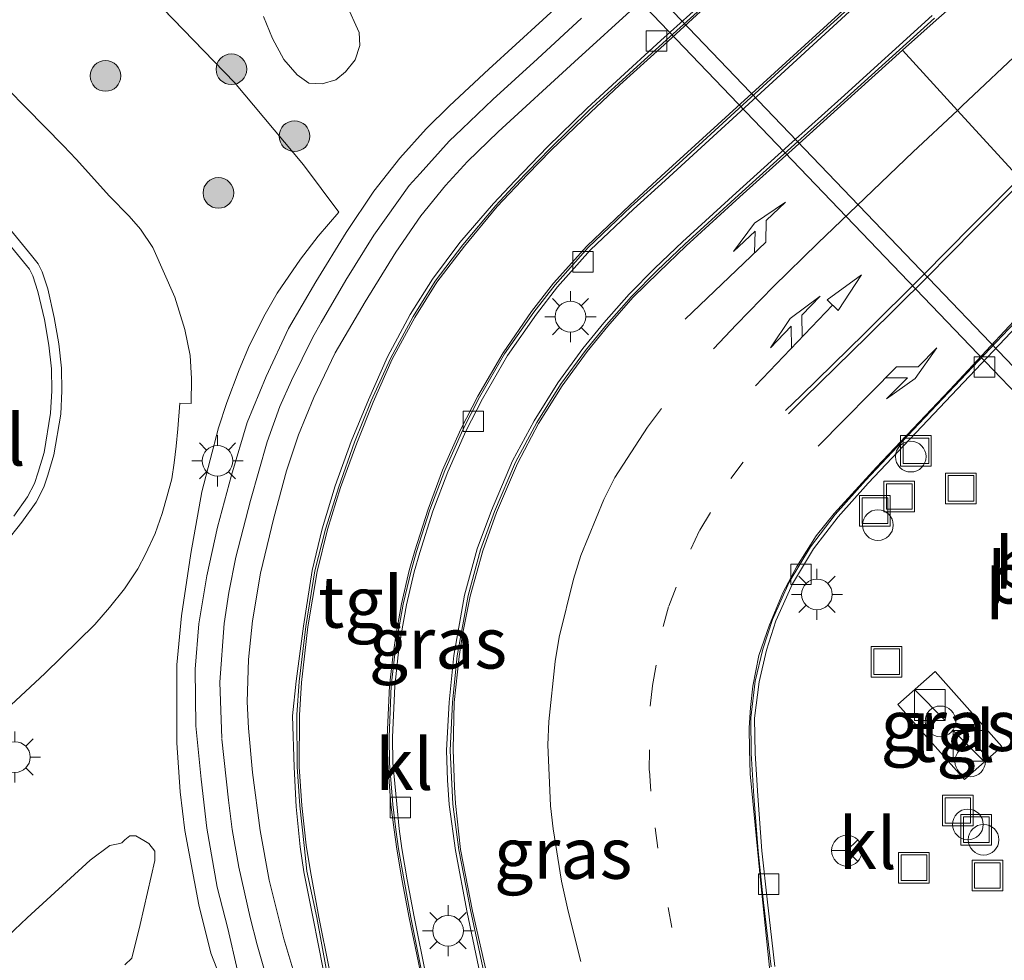
# Model space of a CAD drawing. Units: metres. Extents: x 159991 to 163928, y 496544 to 500001.
# Drawn here: x 162941 to 162989, y 498983 to 499029 of the extents above; entities that cross this region are included whole.
import ezdxf
from ezdxf.enums import TextEntityAlignment as Align

# ---------------------------------------------------------------- set-up
doc = ezdxf.new("R2010")
doc.units = ezdxf.units.M
for name, pattern in [('IE-TERREINAFSCHEIDING', [10, 8, -2]), ('VW-1-3_STREEP', [4, 1, -3]), ('VW-3-9_STREEP', [12, 3, -9])]:
    doc.linetypes.add(name, pattern=pattern)
doc.layers.get('0').update_dxf_attribs({"lineweight": 25})
for name, color, linetype, lineweight in [('B-ME-AL-OVERIG-S-B1', 7, 'Continuous', 18), ('B-ME-GR-BOOM-S-B1', 93, 'Continuous', 18), ('B-ME-GR-STRUIKEN-GV-B6', 93, 'Continuous', 18), ('B-ME-IE-GRASLAND-GV-B6', 93, 'Continuous', 18), ('B-ME-IE-INRICHTINGSELEMENT-GV-B6', 253, 'Continuous', 18), ('B-ME-IE-INRICHTINGSELEMENT-S-B1', 253, 'Continuous', 18), ('B-ME-IE-MEUBILAIR_WEGMEUBILAIR-LICHTMAST-S-B1', 8, 'Continuous', 18), ('B-ME-IE-TERREINAFSCHEIDING-RASTERHEKWERK-L-B1', 8, 'IE-TERREINAFSCHEIDING', 18), ('B-ME-VH-VERH_SOORT-BETON-OVERIG-GV-B6', 8, 'IE-TERREINAFSCHEIDING-NATUURLIJK-HOUTWAL', 18), ('B-ME-VH-VERH_SOORT-BITUMEN-GV-B6', 8, 'IE-TERREINAFSCHEIDING-NATUURLIJK-HOUTWAL', 18), ('B-ME-VH-VERH_SOORT-KLINKERS-GV-B6', 8, 'IE-TERREINAFSCHEIDING-NATUURLIJK-HOUTWAL', 18), ('B-ME-VH-VERH_SOORT-TEGELS-GV-B6', 8, 'Continuous', 18), ('B-ME-VV-KOLK-S-B1', 8, 'Continuous', 18), ('B-ME-VW-MARKERING-13STREEP-045-L-B1', 255, 'VW-1-3_STREEP', 18), ('B-ME-VW-MARKERING-39STREEP-015-L-B1', 255, 'VW-3-9_STREEP', 18), ('B-ME-VW-MARKERING-COMBILI750-S-B1', 255, 'Continuous', 18), ('B-ME-VW-MARKERING-PIJLLI750-S-B1', 7, 'Continuous', 18), ('B-ME-VW-MARKERING-PIJLRE750-S-B1', 7, 'Continuous', 18), ('B-ME-VW-MARKERING-STREEP-015-L-B1', 7, 'Continuous', 18), ('B-ME-VW-MEUBILAIR_WEGMEUBILAIR-RONA-S-B1', 8, 'Continuous', 18)]:
    doc.layers.add(name, color=color, linetype=linetype, lineweight=lineweight)
doc.layers.add('B-ME-KW-DUIKER-GV-B6', color=10, linetype='Continuous')
doc.styles.add('NLCS-ISO', font='NLCS-ISO.TTF')
doc.linetypes.add('IE-TERREINAFSCHEIDING-NATUURLIJK-HOUTWAL', pattern='A,7,-1.5,[67,NLCS.SHX,S=0.75,R=45,X=0,Y=0],-1.5,7,-1.5,[70,NLCS.SHX,S=0.75,R=0,X=0,Y=0],-1.5', length=20)

# ---------------------------------------------------------------- blocks, each defined once
blk = doc.blocks.new('pijll')
for p, q in [((5.7, 1.05, 0.1), (4, 0.75, 0.1)), ((7.5, 0.75, 0.1), (5.7, 1.05, 0.1)), ((4, 0.75, 0.1), (5.45, 0.75, 0.1)), ((5.45, 0.75, 0.1), (4.7, 0, 0.1)), ((6.2, 0.75, 0.1), (5.45, 0, 0.1)), ((7.5, 0.75, 0.1), (6.2, 0.75, 0.1)), ((0, 0, 0.1), (5.45, 0, 0.1))]:
    blk.add_line(p, q)
blk = doc.blocks.new('pijlcl')
for p, q in [((3.553, 1.05, 0.1), (1.853, 0.75, 0.1)), ((5.353, 0.75, 0.1), (3.553, 1.05, 0.1)), ((1.853, 0.75, 0.1), (3.303, 0.75, 0.1)), ((3.303, 0.75, 0.1), (2.553, 0, 0.1)), ((4.053, 0.75, 0.1), (3.303, 0, 0.1)), ((5.353, 0.75, 0.1), (4.053, 0.75, 0.1)), ((0, 0, 0.1), (5.45, 0, 0.1)), ((5.45, 0.375, 0.1), (5.45, -0.375, 0.1)), ((7.5, 0, 0.1), (5.45, 0.375, 0.1)), ((5.45, -0.375, 0.1), (7.5, 0, 0.1))]:
    blk.add_line(p, q)
blk = doc.blocks.new('pijlr')
for p, q in [((0, 0, 0.1), (5.45, 0, 0.1)), ((5.45, -0.75, 0.1), (4.7, 0, 0.1)), ((6.2, -0.75, 0.1), (5.45, 0, 0.1)), ((4, -0.75, 0.1), (5.45, -0.75, 0.1)), ((5.7, -1.05, 0.1), (4, -0.75, 0.1)), ((7.5, -0.75, 0.1), (5.7, -1.05, 0.1)), ((7.5, -0.75, 0.1), (6.2, -0.75, 0.1))]:
    blk.add_line(p, q)
blk = doc.blocks.new('boom')
h = blk.add_hatch(color=256)
edge = h.paths.add_edge_path()
edge.add_arc((0, 0), 0.75, 0, 360)
blk.add_circle((0, 0), 0.75)
blk = doc.blocks.new('kast')
blk.add_line((-0.75, -0.75), (0.75, 0.75))
blk.add_lwpolyline([(-0.75, 0.75), (0.75, 0.75), (0.75, -0.75), (-0.75, -0.75)], close=True)
blk = doc.blocks.new('dtb')
blk.add_circle((0, 0), 0.75)
blk = doc.blocks.new('lantaarnpaal')
for p, q in [((0, 0.75), (0, 1.25)), ((-0.884, 0.884), (-0.53, 0.53)), ((0.53, 0.53), (0.884, 0.884)), ((-0.75, 0), (-1.25, 0)), ((0.75, 0), (1.25, 0)), ((-0.53, -0.53), (-0.884, -0.884)), ((0, -0.75), (0, -1.25)), ((0.53, -0.53), (0.884, -0.884))]:
    blk.add_line(p, q)
blk.add_circle((0, 0), 0.75)
blk = doc.blocks.new('kolk')
blk.add_lwpolyline([(-0.5, -0.5), (0.5, -0.5), (0.5, 0.5), (-0.5, 0.5)], close=True)
blk = doc.blocks.new('put')
for p, q in [((0.75, 0.75), (-0.75, 0.75)), ((-0.75, 0.75), (-0.75, -0.75)), ((0.75, -0.75), (0.75, 0.75)), ((-0.75, -0.75), (0.75, -0.75))]:
    blk.add_line(p, q)
blk.add_lwpolyline([(-0.625, 0.625), (0.625, 0.625), (0.625, -0.625), (-0.625, -0.625)], close=True)
blk = doc.blocks.new('wegwijzer')
for q in [(0, 0.75), (-0.53, -0.53), (0.53, -0.53)]:
    blk.add_line((0, 0), q)
blk.add_circle((0, 0), 0.75)

msp = doc.modelspace()

# ---------------------------------------------------------------- linework, layer by layer
at = {"layer": 'B-ME-GR-STRUIKEN-GV-B6'}
msp.add_polyline3d([(162934.9402, 498979.6624, -4.3389), (162941.1517, 498985.5269, -4.3533), (162944.2281, 498988.3549, -4.3677), (162945.1913, 498989.0627, -4.3677), (162945.6915, 498989.1563, -4.3677), (162945.7835, 498989.1999, -4.3749), (162945.9265, 498989.3465, -4.3821), (162946.1674, 498989.5368, -4.4181), (162946.463, 498989.5404, -4.4181), (162946.8631, 498989.3067, -4.4109), (162947.0954, 498989.1601, -4.4109), (162947.394, 498988.7971, -4.4469), (162947.3904, 498988.3361, -4.4469), (162946.6743, 498985.2029, -4.4181), (162946.2683, 498983.5539, -4.4613), (162945.9229, 498983.2315, -4.4901)], dxfattribs=at)
at = {"layer": 'B-ME-IE-GRASLAND-GV-B6'}
for points in [[(162960.6781, 498982.575, -4.0328), (162960.0745, 498985.5744, -4.0292), (162959.7362, 498987.3896, -4.0238), (162959.472, 498988.9258, -4.0112), (162959.3435, 498989.8735, -4.0094), (162959.2171, 498991.0839, -4.0076), (162959.0306, 498993.1027, -3.9986), (162959.0087, 498994.3687, -4.004), (162959.1313, 498996.8526, -3.9914), (162959.2929, 498998.3887, -3.9806), (162959.4419, 498999.3735, -3.9608), (162959.7024, 499000.8308, -3.9536), (162960.0759, 499002.4484, -3.9518), (162960.3455, 499003.3901, -3.9338), (162960.989, 499005.4138, -3.9266), (162961.7176, 499007.3264, -3.8942), (162962.593, 499009.3165, -3.878), (162963.4066, 499010.9007, -3.8402), (162964.6289, 499013.0066, -3.824), (162966.0557, 499015.0399, -3.7668), (162967.0829, 499016.3701, -3.7162), (162968.6975, 499018.1827, -3.6788), (162970.7896, 499020.1742, -3.6392), (162972.3369, 499021.5602, -3.6106), (162978.3917, 499027.1091, -3.4522), (162985.2973, 499033.4638, -3.3356)], [(162969.2982, 499032.1219, -3.4928), (162966.3529, 499029.4234, -3.5568), (162963.7197, 499027.0043, -3.6368), (162961.7918, 499025.2104, -3.6848), (162960.6494, 499024.0867, -3.6948), (162959.3702, 499022.6597, -3.7308), (162958.0914, 499021.0455, -3.7608), (162956.7408, 499019.0256, -3.8008), (162955.2666, 499016.6205, -3.8308), (162953.9365, 499014.3311, -3.8528), (162952.8294, 499011.9871, -3.8388), (162951.9113, 499009.7386, -3.8728), (162951.1409, 499007.1606, -3.9008), (162950.4611, 499004.6236, -3.9428), (162949.9381, 499002.2404, -3.9728), (162949.5412, 498999.9032, -3.9688), (162949.3667, 498997.6915, -3.9988), (162949.3976, 498994.9141, -4.0148), (162949.6635, 498992.3004, -4.0188), (162949.9381, 498989.9086, -4.0388), (162950.4436, 498987.0274, -4.0688), (162950.9578, 498985.011, -4.0688), (162951.4419, 498982.9609, -4.0728)], [(162952.7042, 499029.5833, -4.1956), (162953.1459, 499028.5155, -4.1569), (162953.6991, 499027.4732, -4.1053), (162954.3498, 499026.7268, -4.0795), (162954.9186, 499026.3199, -4.0537), (162955.5696, 499026.2883, -4.0408), (162956.2385, 499026.4949, -4.0537), (162956.7128, 499026.8777, -4.0924), (162957.1886, 499027.4618, -4.0537), (162957.4112, 499028.1643, -4.0537), (162957.3791, 499028.7947, -4.0666), (162956.1144, 499031.6165, -4.1698)], [(162956.1144, 499031.6165, -4.1698), (162957.3791, 499028.7947, -4.0666), (162957.4112, 499028.1643, -4.0537), (162957.1886, 499027.4618, -4.0537), (162956.7128, 499026.8777, -4.0924), (162956.2385, 499026.4949, -4.0537), (162955.5696, 499026.2883, -4.0408), (162954.9186, 499026.3199, -4.0537), (162954.3498, 499026.7268, -4.0795), (162953.6991, 499027.4732, -4.1053), (162953.1459, 499028.5155, -4.1569), (162952.7042, 499029.5833, -4.1956)], [(162951.2682, 498980.8962, -4.4034), (162950.1368, 498983.8039, -4.5282), (162949.5403, 498986.1684, -4.4997), (162948.8563, 498989.8069, -4.4883), (162948.6354, 498991.6969, -4.494), (162948.4672, 498994.0905, -4.4676), (162948.478, 498997.9024, -4.3593), (162948.6942, 499000.2912, -4.3131), (162949.1493, 499003.34, -4.257), (162949.692, 499006.3504, -4.2294), (162950.5078, 499009.4717, -4.2579), (162950.9112, 499010.7163, -4.1781), (162951.5099, 499012.3195, -4.2066), (162952.0238, 499013.515, -4.1553), (162952.781, 499015.0374, -4.1781), (162953.369, 499016.0649, -4.1838), (162954.5082, 499017.7182, -4.2198), (162955.3774, 499018.8398, -4.2402), (162956.3845, 499020.014, -4.2511), (162954.6548, 499022.3277, -4.2906), (162951.2873, 499026.3555, -4.3383), (162946.7712, 499031.0332, -4.5048)], [(162946.7712, 499031.0332, -4.5048), (162951.2873, 499026.3555, -4.3383), (162954.6548, 499022.3277, -4.2906), (162956.3845, 499020.014, -4.2511), (162955.3774, 499018.8398, -4.2402), (162954.5082, 499017.7182, -4.2198), (162953.369, 499016.0649, -4.1838), (162952.781, 499015.0374, -4.1781), (162952.0238, 499013.515, -4.1553), (162951.5099, 499012.3195, -4.2066), (162950.9112, 499010.7163, -4.1781), (162950.5078, 499009.4717, -4.2579), (162949.692, 499006.3504, -4.2294), (162949.1493, 499003.34, -4.257), (162948.6942, 499000.2912, -4.3131), (162948.478, 498997.9024, -4.3593), (162948.4672, 498994.0905, -4.4676), (162948.6354, 498991.6969, -4.494), (162948.8563, 498989.8069, -4.4883), (162949.5403, 498986.1684, -4.4997), (162950.1368, 498983.8039, -4.5282), (162951.2682, 498980.8962, -4.4034)], [(162974.4944, 499030.5437, -3.5492), (162972.1285, 499028.4137, -3.5956), (162969.9595, 499026.4225, -3.61), (162968.531, 499025.1054, -3.6212), (162966.5935, 499023.2146, -3.6468), (162964.9875, 499021.5457, -3.658), (162963.9498, 499020.45, -3.6692), (162962.3052, 499018.5431, -3.6868), (162960.9693, 499016.7519, -3.7268), (162959.8824, 499015.0177, -3.7572), (162958.7712, 499012.9458, -3.7684), (162957.8396, 499010.8528, -3.7988), (162956.9957, 499008.8114, -3.8308), (162956.2095, 499006.6397, -3.8532), (162955.5775, 499004.5471, -3.8772), (162955.0811, 499002.5064, -3.8852), (162954.6575, 498999.7865, -3.89), (162954.3034, 498997.0966, -3.9268), (162954.1316, 498995.411, -3.9396), (162954.2055, 498992.901, -3.9508), (162954.3024, 498990.9633, -3.9668), (162954.5, 498989.0087, -3.9732), (162954.6783, 498987.7813, -3.986), (162955.1317, 498985.4934, -4.0084), (162955.6229, 498983.0199, -4.034)], [(162954.6768, 498981.2433, -4.0616), (162953.7061, 498984.5025, -4.0676), (162952.9854, 498987.3679, -4.064), (162952.5494, 498989.8014, -4.0532), (162952.1741, 498992.6375, -4.0226), (162951.9717, 498994.8031, -3.9992), (162951.9115, 498996.0848, -3.9848), (162951.9715, 498998.1617, -3.9668), (162952.1615, 499000.0532, -3.9542), (162952.5597, 499002.3716, -3.9416), (162953.2052, 499005.0853, -3.9092), (162953.8371, 499007.3766, -3.8858), (162954.4216, 499009.144, -3.8678), (162955.1713, 499010.9627, -3.83), (162956.2118, 499013.1524, -3.8246), (162957.6819, 499015.6396, -3.8174), (162959.1765, 499018.0638, -3.7904), (162960.3949, 499019.8435, -3.7346), (162961.6022, 499021.3276, -3.7006), (162962.6717, 499022.4937, -3.6686), (162964.1801, 499023.9454, -3.6146), (162967.9039, 499027.3681, -3.5386), (162970.987, 499030.1633, -3.4646)], [(162985.393, 499029.63, -3.3472), (162980.9408, 499025.5937, -3.439), (162978.5503, 499023.4463, -3.493), (162975.8136, 499020.9647, -3.5596), (162973.1822, 499018.5714, -3.5758), (162971.8403, 499017.2788, -3.6082), (162970.5777, 499016.0148, -3.6334), (162969.3419, 499014.6172, -3.6568), (162968.3211, 499013.3577, -3.6802), (162967.0919, 499011.6815, -3.7288), (162965.9286, 499009.8156, -3.7612), (162964.8816, 499007.8657, -3.7774), (162963.8483, 499005.4453, -3.8116), (162963.1568, 499003.5656, -3.844), (162962.5257, 499001.3093, -3.8656), (162962.017, 498998.3536, -3.8944), (162961.7737, 498996.0776, -3.9142), (162961.6487, 498993.7057, -3.9556), (162961.7045, 498992.2635, -3.9673), (162961.7848, 498991.0715, -3.9772), (162962.0907, 498988.8256, -4.0114), (162962.6537, 498985.7972, -4.0312), (162963.3665, 498982.4505, -4.0402)], [(162934.9105, 498990.8775, -4.366), (162942.0206, 498997.4664, -4.3228), (162944.4705, 498999.8686, -4.318), (162945.1758, 499000.6918, -4.294), (162945.9068, 499001.6047, -4.2844), (162946.572, 499002.5887, -4.2748), (162946.9325, 499003.3063, -4.2748), (162947.4193, 499004.3154, -4.2556), (162947.7538, 499005.2962, -4.2556), (162947.991, 499006.1598, -4.2316), (162948.2209, 499006.9894, -4.2316), (162948.3477, 499007.7625, -4.2316), (162948.4441, 499008.5812, -4.222), (162948.5193, 499009.4269, -4.2508), (162948.6237, 499010.6905, -4.2748), (162949.1713, 499010.6764, -4.2577), (162949.1912, 499011.885, -4.246), (162949.1301, 499013.022, -4.2517), (162948.8655, 499014.2794, -4.2631), (162948.3741, 499015.8617, -4.2859), (162947.2934, 499018.2903, -4.3258), (162946.6938, 499019.1825, -4.3372), (162946.1417, 499019.8192, -4.3429), (162945.1819, 499020.8069, -4.3201), (162943.5431, 499022.6133, -4.3543), (162942.9262, 499023.2584, -4.3543), (162938.3699, 499027.8918, -4.3258)], [(162939.9555, 499018.8405, -4.3391), (162940.9842, 499017.5994, -4.3391), (162941.2721, 499017.2333, -4.3547), (162941.4377, 499016.9087, -4.3352), (162941.6835, 499016.1457, -4.3547), (162941.9951, 499014.7802, -4.3703), (162942.22, 499013.5198, -4.3625), (162942.3474, 499012.3656, -4.3547), (162942.3547, 499011.295, -4.343), (162942.304, 499010.195, -4.343), (162941.9797, 499008.2708, -4.3586), (162941.6953, 499007.3166, -4.3391), (162941.5076, 499006.7669, -4.3391), (162941.1755, 499006.1004, -4.3469), (162940.5038, 499005.1619, -4.3235)], [(162977.6974, 498983.1565, -4.2172), (162977.3365, 498986.3037, -4.2204), (162977.0668, 498988.799, -4.1996), (162976.8647, 498991.494, -4.1932), (162976.7355, 498993.5635, -4.1852), (162976.7117, 498995.2881, -4.1756), (162976.9255, 498997.0703, -4.1532), (162977.2959, 498998.6179, -4.1388), (162977.7529, 499000.0449, -4.126), (162978.564, 499001.848, -4.0764), (162979.5904, 499003.5601, -4.022), (162980.7927, 499005.1298, -3.9932), (162982.2646, 499006.775, -3.9532), (162984.8805, 499009.5467, -3.8908), (162988.6599, 499013.5427, -3.7868), (162992.0606, 499017.1245, -3.6924)], [(162986.9661, 498992.2919, -4.1257), (162988.7878, 498993.9114, -4.1257), (162985.5287, 498997.5773, -4.1691), (162983.707, 498995.9577, -4.1691), (162986.9661, 498992.2919, -4.1257)], [(162945.9229, 498983.2315, -4.4901), (162946.2683, 498983.5539, -4.4613), (162946.6743, 498985.2029, -4.4181), (162947.3904, 498988.3361, -4.4469), (162947.394, 498988.7971, -4.4469), (162947.0954, 498989.1601, -4.4109), (162946.8631, 498989.3067, -4.4109), (162946.463, 498989.5404, -4.4181), (162946.1674, 498989.5368, -4.4181), (162945.9265, 498989.3465, -4.3821), (162945.7835, 498989.1999, -4.3749), (162945.6915, 498989.1563, -4.3677), (162945.1913, 498989.0627, -4.3677), (162944.2281, 498988.3549, -4.3677), (162941.1517, 498985.5269, -4.3533), (162934.9402, 498979.6624, -4.3389)]]:
    msp.add_polyline3d(points, dxfattribs=at)
at = {"layer": 'B-ME-IE-TERREINAFSCHEIDING-RASTERHEKWERK-L-B1'}
msp.add_polyline3d([(162946.7712, 499031.0332, -4.5048), (162951.2873, 499026.3555, -4.3383), (162954.6548, 499022.3277, -4.2906), (162956.3845, 499020.014, -4.2511), (162955.3774, 499018.8398, -4.2402), (162954.5082, 499017.7182, -4.2198), (162953.369, 499016.0649, -4.1838), (162952.781, 499015.0374, -4.1781), (162952.0238, 499013.515, -4.1553), (162951.5099, 499012.3195, -4.2066), (162950.9112, 499010.7163, -4.1781), (162950.5078, 499009.4717, -4.2579), (162949.692, 499006.3504, -4.2294), (162949.1493, 499003.34, -4.257), (162948.6942, 499000.2912, -4.3131), (162948.478, 498997.9024, -4.3593), (162948.4672, 498994.0905, -4.4676), (162948.6354, 498991.6969, -4.494), (162948.8563, 498989.8069, -4.4883), (162949.5403, 498986.1684, -4.4997), (162950.1368, 498983.8039, -4.5282), (162951.2682, 498980.8962, -4.4034)], dxfattribs=at)
at = {"layer": 'B-ME-KW-DUIKER-GV-B6'}
msp.add_polyline3d([(163015.0842, 498985.636, -5.5373), (163014.467, 498985.0937, -5.5373), (162963.4274, 499038.3422, -5.5297), (162964.0333, 499038.8962, -5.5297), (163015.0842, 498985.636, -5.5373)], dxfattribs=at)
at = {"layer": 'B-ME-VH-VERH_SOORT-BITUMEN-GV-B6'}
for points in [[(162985.3514, 499033.6747, -3.3356), (162978.2807, 499027.2305, -3.4522), (162972.2265, 499021.6821, -3.6106), (162970.678, 499020.295, -3.6392), (162968.5792, 499018.2972, -3.6788), (162966.9563, 499016.4752, -3.7162), (162965.9233, 499015.1374, -3.7668), (162964.4902, 499013.0952, -3.824), (162963.2622, 499010.9796, -3.8402), (162962.4444, 499009.3873, -3.878), (162961.5654, 499007.3888, -3.8942), (162960.8337, 499005.468, -3.9266), (162960.1881, 499003.4376, -3.9338), (162959.9167, 499002.4895, -3.9518), (162959.5412, 499000.8638, -3.9536), (162959.2796, 498999.4003, -3.9608), (162959.1298, 498998.4105, -3.9806), (162958.9494, 498996.8631, -3.9914), (162958.8442, 498994.3707, -4.004), (162958.8662, 498993.095, -3.9986), (162959.0216, 498991.0651, -4.0076), (162959.1805, 498989.8518, -4.0094), (162959.3094, 498988.9008, -4.0112), (162959.5743, 498987.3606, -4.0238), (162959.913, 498985.5431, -4.0292), (162960.5171, 498982.5414, -4.0328)], [(162955.7653, 498983.0483, -4.034), (162955.3105, 498985.5483, -4.0084), (162954.8215, 498987.8059, -3.986), (162954.694, 498989.0651, -3.9732), (162954.484, 498991.0072, -3.9668), (162954.3506, 498992.9068, -3.9508), (162954.3428, 498995.4466, -3.9396), (162954.4476, 498997.0798, -3.9268), (162954.7759, 498999.7672, -3.89), (162955.2176, 499002.4847, -3.8852), (162955.7411, 499004.5299, -3.8772), (162956.3821, 499006.5889, -3.8532), (162957.1575, 499008.7765, -3.8308), (162957.9731, 499010.7955, -3.7988), (162958.914, 499012.8749, -3.7684), (162960.0163, 499014.9221, -3.7572), (162961.1042, 499016.6531, -3.7268), (162962.4488, 499018.4251, -3.6868), (162964.0575, 499020.3526, -3.6692), (162965.0925, 499021.4454, -3.658), (162966.6966, 499023.1123, -3.6468), (162968.631, 499025.0001, -3.6212), (162970.0578, 499026.3157, -3.61), (162972.2252, 499028.2872, -3.5956), (162974.5924, 499030.4365, -3.5492)], [(162963.5599, 498982.503, -4.0402), (162962.8379, 498985.8449, -4.0312), (162962.2531, 498988.8519, -4.0114), (162961.9631, 498991.0927, -3.9772), (162961.8245, 498993.716, -3.9556), (162961.9378, 498996.0649, -3.9142), (162962.1799, 498998.3304, -3.8944), (162962.7046, 499001.2828, -3.8656), (162963.3136, 499003.5154, -3.844), (162964.0012, 499005.3846, -3.8116), (162965.0299, 499007.7944, -3.7774), (162966.0709, 499009.7331, -3.7612), (162967.2282, 499011.5892, -3.7288), (162968.4514, 499013.2573, -3.6802), (162969.4674, 499014.5109, -3.6568), (162970.6976, 499015.9021, -3.6334), (162971.9555, 499017.1614, -3.6082), (162973.2946, 499018.4513, -3.5758), (162975.9242, 499020.843, -3.5596), (162978.6605, 499023.3242, -3.493), (162981.051, 499025.4716, -3.439), (162985.5032, 499029.5079, -3.3472)], [(162938.3699, 499027.8918, -4.3258), (162942.9262, 499023.2584, -4.3543), (162943.5431, 499022.6133, -4.3543), (162945.1819, 499020.8069, -4.3201), (162946.1417, 499019.8192, -4.3429), (162946.6938, 499019.1825, -4.3372), (162947.2934, 499018.2903, -4.3258), (162948.3741, 499015.8617, -4.2859), (162948.8655, 499014.2794, -4.2631), (162949.1301, 499013.022, -4.2517), (162949.1912, 499011.885, -4.246), (162949.1713, 499010.6764, -4.2577), (162948.6237, 499010.6905, -4.2748), (162948.5193, 499009.4269, -4.2508), (162948.4441, 499008.5812, -4.222), (162948.3477, 499007.7625, -4.2316), (162948.2209, 499006.9894, -4.2316), (162947.991, 499006.1598, -4.2316), (162947.7538, 499005.2962, -4.2556), (162947.4193, 499004.3154, -4.2556), (162946.9325, 499003.3063, -4.2748), (162946.572, 499002.5887, -4.2748), (162945.9068, 499001.6047, -4.2844), (162945.1758, 499000.6918, -4.294), (162944.4705, 498999.8686, -4.318), (162942.0206, 498997.4664, -4.3228), (162934.9105, 498990.8775, -4.366)], [(162940.0999, 499003.8567, -4.3157), (162940.8975, 499004.8657, -4.3235), (162941.599, 499005.8456, -4.3469), (162941.9632, 499006.5766, -4.3391), (162942.1646, 499007.1666, -4.3391), (162942.4604, 499008.159, -4.3586), (162942.7948, 499010.1425, -4.343), (162942.8474, 499011.2853, -4.343), (162942.8398, 499012.3944, -4.3547), (162942.7079, 499013.5902, -4.3625), (162942.478, 499014.8783, -4.3703), (162942.159, 499016.2763, -4.3547), (162941.8945, 499017.0973, -4.3352), (162941.689, 499017.5, -4.3547), (162941.3676, 499017.9089, -4.3391), (162940.3351, 499019.1545, -4.3391)], [(162991.9256, 499017.2519, -3.6924), (162988.5252, 499013.6704, -3.7868), (162984.7456, 499009.6742, -3.8908), (162982.1279, 499006.9006, -3.9532), (162980.6496, 499005.2482, -3.9932), (162979.4366, 499003.6646, -4.022), (162978.3992, 499001.9341, -4.0764), (162977.5793, 499000.1115, -4.126), (162977.117, 498998.6679, -4.1388), (162976.7425, 498997.1031, -4.1532), (162976.5259, 498995.298, -4.1756), (162976.55, 498993.5564, -4.1852), (162976.6795, 498991.4813, -4.1932), (162976.8819, 498988.7821, -4.1996), (162977.152, 498986.2832, -4.2204), (162977.5128, 498983.1362, -4.2172)]]:
    msp.add_polyline3d(points, dxfattribs=at)
at = {"layer": 'B-ME-VH-VERH_SOORT-KLINKERS-GV-B6'}
for points in [[(162960.5171, 498982.5414, -4.0328), (162959.913, 498985.5431, -4.0292), (162959.5743, 498987.3606, -4.0238), (162959.3094, 498988.9008, -4.0112), (162959.1805, 498989.8518, -4.0094), (162959.0216, 498991.0651, -4.0076), (162958.8662, 498993.095, -3.9986), (162958.8442, 498994.3707, -4.004), (162958.9494, 498996.8631, -3.9914), (162959.1298, 498998.4105, -3.9806), (162959.2796, 498999.4003, -3.9608), (162959.5412, 499000.8638, -3.9536), (162959.9167, 499002.4895, -3.9518), (162960.1881, 499003.4376, -3.9338), (162960.8337, 499005.468, -3.9266), (162961.5654, 499007.3888, -3.8942), (162962.4444, 499009.3873, -3.878), (162963.2622, 499010.9796, -3.8402), (162964.4902, 499013.0952, -3.824), (162965.9233, 499015.1374, -3.7668), (162966.9563, 499016.4752, -3.7162), (162968.5792, 499018.2972, -3.6788), (162970.678, 499020.295, -3.6392), (162972.2265, 499021.6821, -3.6106), (162978.2807, 499027.2305, -3.4522), (162985.3514, 499033.6747, -3.3356)], [(162985.2973, 499033.4638, -3.3356), (162978.3917, 499027.1091, -3.4522), (162972.3369, 499021.5602, -3.6106), (162970.7896, 499020.1742, -3.6392), (162968.6975, 499018.1827, -3.6788), (162967.0829, 499016.3701, -3.7162), (162966.0557, 499015.0399, -3.7668), (162964.6289, 499013.0066, -3.824), (162963.4066, 499010.9007, -3.8402), (162962.593, 499009.3165, -3.878), (162961.7176, 499007.3264, -3.8942), (162960.989, 499005.4138, -3.9266), (162960.3455, 499003.3901, -3.9338), (162960.0759, 499002.4484, -3.9518), (162959.7024, 499000.8308, -3.9536), (162959.4419, 498999.3735, -3.9608), (162959.2929, 498998.3887, -3.9806), (162959.1313, 498996.8526, -3.9914), (162959.0087, 498994.3687, -4.004), (162959.0306, 498993.1027, -3.9986), (162959.2171, 498991.0839, -4.0076), (162959.3435, 498989.8735, -4.0094), (162959.472, 498988.9258, -4.0112), (162959.7362, 498987.3896, -4.0238), (162960.0745, 498985.5744, -4.0292), (162960.6781, 498982.575, -4.0328)], [(162955.6229, 498983.0199, -4.034), (162955.1317, 498985.4934, -4.0084), (162954.6783, 498987.7813, -3.986), (162954.5, 498989.0087, -3.9732), (162954.3024, 498990.9633, -3.9668), (162954.2055, 498992.901, -3.9508), (162954.1316, 498995.411, -3.9396), (162954.3034, 498997.0966, -3.9268), (162954.6575, 498999.7865, -3.89), (162955.0811, 499002.5064, -3.8852), (162955.5775, 499004.5471, -3.8772), (162956.2095, 499006.6397, -3.8532), (162956.9957, 499008.8114, -3.8308), (162957.8396, 499010.8528, -3.7988), (162958.7712, 499012.9458, -3.7684), (162959.8824, 499015.0177, -3.7572), (162960.9693, 499016.7519, -3.7268), (162962.3052, 499018.5431, -3.6868), (162963.9498, 499020.45, -3.6692), (162964.9875, 499021.5457, -3.658), (162966.5935, 499023.2146, -3.6468), (162968.531, 499025.1054, -3.6212), (162969.9595, 499026.4225, -3.61), (162972.1285, 499028.4137, -3.5956), (162974.4944, 499030.5437, -3.5492)], [(162974.5924, 499030.4365, -3.5492), (162972.2252, 499028.2872, -3.5956), (162970.0578, 499026.3157, -3.61), (162968.631, 499025.0001, -3.6212), (162966.6966, 499023.1123, -3.6468), (162965.0925, 499021.4454, -3.658), (162964.0575, 499020.3526, -3.6692), (162962.4488, 499018.4251, -3.6868), (162961.1042, 499016.6531, -3.7268), (162960.0163, 499014.9221, -3.7572), (162958.914, 499012.8749, -3.7684), (162957.9731, 499010.7955, -3.7988), (162957.1575, 499008.7765, -3.8308), (162956.3821, 499006.5889, -3.8532), (162955.7411, 499004.5299, -3.8772), (162955.2176, 499002.4847, -3.8852), (162954.7759, 498999.7672, -3.89), (162954.4476, 498997.0798, -3.9268), (162954.3428, 498995.4466, -3.9396), (162954.3506, 498992.9068, -3.9508), (162954.484, 498991.0072, -3.9668), (162954.694, 498989.0651, -3.9732), (162954.8215, 498987.8059, -3.986), (162955.3105, 498985.5483, -4.0084), (162955.7653, 498983.0483, -4.034)], [(162963.3665, 498982.4505, -4.0402), (162962.6537, 498985.7972, -4.0312), (162962.0907, 498988.8256, -4.0114), (162961.7848, 498991.0715, -3.9772), (162961.7045, 498992.2635, -3.9673), (162961.6487, 498993.7057, -3.9556), (162961.7737, 498996.0776, -3.9142), (162962.017, 498998.3536, -3.8944), (162962.5257, 499001.3093, -3.8656), (162963.1568, 499003.5656, -3.844), (162963.8483, 499005.4453, -3.8116), (162964.8816, 499007.8657, -3.7774), (162965.9286, 499009.8156, -3.7612), (162967.0919, 499011.6815, -3.7288), (162968.3211, 499013.3577, -3.6802), (162969.3419, 499014.6172, -3.6568), (162970.5777, 499016.0148, -3.6334), (162971.8403, 499017.2788, -3.6082), (162973.1822, 499018.5714, -3.5758), (162975.8136, 499020.9647, -3.5596), (162978.5503, 499023.4463, -3.493), (162980.9408, 499025.5937, -3.439), (162985.393, 499029.63, -3.3472)], [(162985.5032, 499029.5079, -3.3472), (162981.051, 499025.4716, -3.439), (162978.6605, 499023.3242, -3.493), (162975.9242, 499020.843, -3.5596), (162973.2946, 499018.4513, -3.5758), (162971.9555, 499017.1614, -3.6082), (162970.6976, 499015.9021, -3.6334), (162969.4674, 499014.5109, -3.6568), (162968.4514, 499013.2573, -3.6802), (162967.2282, 499011.5892, -3.7288), (162966.0709, 499009.7331, -3.7612), (162965.0299, 499007.7944, -3.7774), (162964.0012, 499005.3846, -3.8116), (162963.3136, 499003.5154, -3.844), (162962.7046, 499001.2828, -3.8656), (162962.1799, 498998.3304, -3.8944), (162961.9378, 498996.0649, -3.9142), (162961.8245, 498993.716, -3.9556), (162961.9631, 498991.0927, -3.9772), (162962.2531, 498988.8519, -4.0114), (162962.8379, 498985.8449, -4.0312), (162963.5599, 498982.503, -4.0402)], [(162940.5038, 499005.1619, -4.3235), (162941.1755, 499006.1004, -4.3469), (162941.5076, 499006.7669, -4.3391), (162941.6953, 499007.3166, -4.3391), (162941.9797, 499008.2708, -4.3586), (162942.304, 499010.195, -4.343), (162942.3547, 499011.295, -4.343), (162942.3474, 499012.3656, -4.3547), (162942.22, 499013.5198, -4.3625), (162941.9951, 499014.7802, -4.3703), (162941.6835, 499016.1457, -4.3547), (162941.4377, 499016.9087, -4.3352), (162941.2721, 499017.2333, -4.3547), (162940.9842, 499017.5994, -4.3391), (162939.9555, 499018.8405, -4.3391)], [(162940.3351, 499019.1545, -4.3391), (162941.3676, 499017.9089, -4.3391), (162941.689, 499017.5, -4.3547), (162941.8945, 499017.0973, -4.3352), (162942.159, 499016.2763, -4.3547), (162942.478, 499014.8783, -4.3703), (162942.7079, 499013.5902, -4.3625), (162942.8398, 499012.3944, -4.3547), (162942.8474, 499011.2853, -4.343), (162942.7948, 499010.1425, -4.343), (162942.4604, 499008.159, -4.3586), (162942.1646, 499007.1666, -4.3391), (162941.9632, 499006.5766, -4.3391), (162941.599, 499005.8456, -4.3469), (162940.8975, 499004.8657, -4.3235), (162940.0999, 499003.8567, -4.3157)], [(162977.5128, 498983.1362, -4.2172), (162977.152, 498986.2832, -4.2204), (162976.8819, 498988.7821, -4.1996), (162976.6795, 498991.4813, -4.1932), (162976.55, 498993.5564, -4.1852), (162976.5259, 498995.298, -4.1756), (162976.7425, 498997.1031, -4.1532), (162977.117, 498998.6679, -4.1388), (162977.5793, 499000.1115, -4.126), (162978.3992, 499001.9341, -4.0764), (162979.4366, 499003.6646, -4.022), (162980.6496, 499005.2482, -3.9932), (162982.1279, 499006.9006, -3.9532), (162984.7456, 499009.6742, -3.8908), (162988.5252, 499013.6704, -3.7868), (162991.9256, 499017.2519, -3.6924)], [(162992.0606, 499017.1245, -3.6924), (162988.6599, 499013.5427, -3.7868), (162984.8805, 499009.5467, -3.8908), (162982.2646, 499006.775, -3.9532), (162980.7927, 499005.1298, -3.9932), (162979.5904, 499003.5601, -4.022), (162978.564, 499001.848, -4.0764), (162977.7529, 499000.0449, -4.126), (162977.2959, 498998.6179, -4.1388), (162976.9255, 498997.0703, -4.1532), (162976.7117, 498995.2881, -4.1756), (162976.7355, 498993.5635, -4.1852), (162976.8647, 498991.494, -4.1932), (162977.0668, 498988.799, -4.1996), (162977.3365, 498986.3037, -4.2204), (162977.6974, 498983.1565, -4.2172)]]:
    msp.add_polyline3d(points, dxfattribs=at)
at = {"layer": 'B-ME-VH-VERH_SOORT-TEGELS-GV-B6'}
for points in [[(162949.3667, 498997.6915, -3.9988), (162949.5412, 498999.9032, -3.9688), (162949.9381, 499002.2404, -3.9728), (162950.4611, 499004.6236, -3.9428), (162951.1409, 499007.1606, -3.9008), (162951.9113, 499009.7386, -3.8728), (162952.8294, 499011.9871, -3.8388), (162953.9365, 499014.3311, -3.8528), (162955.2666, 499016.6205, -3.8308), (162956.7408, 499019.0256, -3.8008), (162958.0914, 499021.0455, -3.7608), (162959.3702, 499022.6597, -3.7308), (162960.6494, 499024.0867, -3.6948), (162961.7918, 499025.2104, -3.6848), (162963.7197, 499027.0043, -3.6368), (162966.3529, 499029.4234, -3.5568), (162969.2982, 499032.1219, -3.4928)], [(162970.987, 499030.1633, -3.4646), (162967.9039, 499027.3681, -3.5386), (162964.1801, 499023.9454, -3.6146), (162962.6717, 499022.4937, -3.6686), (162961.6022, 499021.3276, -3.7006), (162960.3949, 499019.8435, -3.7346), (162959.1765, 499018.0638, -3.7904), (162957.6819, 499015.6396, -3.8174), (162956.2118, 499013.1524, -3.8246), (162955.1713, 499010.9627, -3.83), (162954.4216, 499009.144, -3.8678), (162953.8371, 499007.3766, -3.8858), (162953.2052, 499005.0853, -3.9092), (162952.5597, 499002.3716, -3.9416), (162952.1615, 499000.0532, -3.9542), (162951.9715, 498998.1617, -3.9668), (162951.9115, 498996.0848, -3.9848), (162951.9717, 498994.8031, -3.9992), (162952.1741, 498992.6375, -4.0226), (162952.5494, 498989.8014, -4.0532), (162952.9854, 498987.3679, -4.064), (162953.7061, 498984.5025, -4.0676), (162954.6768, 498981.2433, -4.0616)], [(162951.4419, 498982.9609, -4.0728), (162950.9578, 498985.011, -4.0688), (162950.4436, 498987.0274, -4.0688), (162949.9381, 498989.9086, -4.0388), (162949.6635, 498992.3004, -4.0188), (162949.3976, 498994.9141, -4.0148), (162949.3667, 498997.6915, -3.9988)], [(162986.9661, 498992.2919, -4.1257), (162983.707, 498995.9577, -4.1691), (162985.5287, 498997.5773, -4.1691), (162988.7878, 498993.9114, -4.1257), (162986.9661, 498992.2919, -4.1257)]]:
    msp.add_polyline3d(points, dxfattribs=at)
at = {"layer": 'B-ME-VW-MARKERING-13STREEP-045-L-B1'}
msp.add_polyline3d([(162973.2836, 498981.2836, -4.1621), (162972.6646, 498985.0539, -4.1401), (162971.9739, 498988.9341, -4.1301), (162971.6435, 498991.7244, -4.1121), (162971.565, 498992.7387, -4.0961), (162971.5998, 498995.8763, -4.0801), (162971.7264, 498996.8934, -4.0541), (162972.2483, 498999.7711, -4.0221), (162972.5112, 499000.7631, -4.0081), (162973.5901, 499003.5572, -3.9681), (162974.0329, 499004.4828, -3.9461), (162975.5556, 499006.9982, -3.8961), (162976.1847, 499007.8429, -3.8801)], dxfattribs=at)
at = {"layer": 'B-ME-VW-MARKERING-39STREEP-015-L-B1'}
for points in [[(162952.9382, 498982.3439, -4.0274), (162952.4017, 498984.2133, -4.0356), (162952.0546, 498985.5425, -4.0394), (162951.4981, 498988.0098, -4.031), (162951.1825, 498989.8494, -4.0276), (162950.9927, 498991.2795, -4.0112), (162950.6681, 498994.3026, -4.0002), (162950.5752, 498997.0445, -3.984), (162950.7828, 498999.9218, -3.9622), (162951.0139, 499001.4276, -3.9606), (162951.3601, 499003.1637, -3.9466), (162952.0634, 499005.9361, -3.9046), (162952.8878, 499008.79, -3.8746), (162953.5056, 499010.5218, -3.8486), (162954.0714, 499011.788, -3.8406), (162955.1101, 499013.9168, -3.8166), (162955.5269, 499014.6249, -3.8106), (162956.7323, 499016.7022, -3.8066), (162958.1067, 499018.8974, -3.7786), (162959.8288, 499021.3171, -3.7286), (162960.3562, 499021.9167, -3.7106), (162961.7814, 499023.4946, -3.6686), (162962.411, 499024.0921, -3.6486), (162963.9237, 499025.5274, -3.5866), (162966.0919, 499027.5165, -3.5786), (162968.2527, 499029.4989, -3.5286)], [(162968.2149, 498983.3898, -4.1014), (162967.6008, 498985.8645, -4.0762), (162967.2677, 498987.3194, -4.069), (162966.868, 498989.8777, -4.0474), (162966.7332, 498991.0102, -4.0438), (162966.6011, 498993.9828, -4.006), (162966.6574, 498995.1239, -3.988), (162966.9682, 498998.0594, -3.97), (162967.1515, 498999.2539, -3.9646), (162967.854, 499002.0885, -3.9088), (162968.219, 499003.2348, -3.9016), (162969.3393, 499005.9797, -3.844), (162969.8782, 499007.0529, -3.8386), (162971.4718, 499009.5047, -3.8026), (162972.1645, 499010.4265, -3.79)]]:
    msp.add_polyline3d(points, dxfattribs=at)
at = {"layer": 'B-ME-VW-MARKERING-STREEP-015-L-B1'}
for points in [[(162985.2746, 499033.7666, -3.3365), (162978.2359, 499027.333, -3.4522), (162972.1499, 499021.7803, -3.6106), (162970.618, 499020.3599, -3.6392), (162968.5157, 499018.3587, -3.6788), (162966.8766, 499016.5514, -3.7162), (162965.8093, 499015.1636, -3.7668), (162964.4157, 499013.1429, -3.824), (162963.1847, 499011.022, -3.8402), (162962.3446, 499009.4073, -3.878), (162961.4606, 499007.4077, -3.8942), (162960.7502, 499005.4971, -3.9266), (162960.1035, 499003.4632, -3.9338), (162959.8311, 499002.5116, -3.9518), (162959.4547, 499000.8815, -3.9536), (162959.1924, 498999.4147, -3.9608), (162959.0423, 498998.4223, -3.9806), (162958.8613, 498996.8701, -3.9914), (162958.7558, 498994.3719, -4.004), (162958.7779, 498993.0909, -3.9986), (162958.9337, 498991.056, -4.0076), (162959.0929, 498989.8401, -4.0094), (162959.2221, 498988.8873, -4.0112), (162959.4874, 498987.345, -4.0238), (162959.8263, 498985.5263, -4.0328), (162961.1306, 498979.2926, -4.0454)], [(162963.6829, 498982.4944, -4.0402), (162962.9244, 498985.8627, -4.0312), (162962.3404, 498988.866, -4.0114), (162962.0843, 498991.1243, -3.9772), (162962.0346, 498991.9207, -3.9706), (162961.9754, 498993.7541, -3.9556), (162962.0259, 498996.0581, -3.9142), (162962.2761, 498998.3016, -3.8944), (162962.4363, 498999.3726, -3.8837), (162962.8058, 499001.2467, -3.8656), (162963.4218, 499003.4618, -3.844), (162964.0919, 499005.3356, -3.8116), (162965.1146, 499007.7304, -3.7774), (162966.1474, 499009.6888, -3.7612), (162967.3104, 499011.5296, -3.7288), (162968.5213, 499013.2033, -3.6802), (162969.5348, 499014.4538, -3.6568), (162970.762, 499015.8415, -3.6334), (162972.0064, 499017.0704, -3.6082), (162973.3576, 499018.3771, -3.5758), (162975.9899, 499020.7631, -3.5596), (162978.7024, 499023.215, -3.493), (162981.1113, 499025.3749, -3.439), (162983.9455, 499027.9307, -3.3808), (162985.5801, 499029.4047, -3.3472), (162987.5386, 499031.1329, -3.321)], [(162955.9145, 498983.0487, -4.034), (162955.4068, 498985.5675, -4.0084), (162955.0032, 498987.8007, -3.986), (162954.7916, 498989.0753, -3.9732), (162954.5817, 498991.0159, -3.9668), (162954.4487, 498992.9104, -3.9508), (162954.469, 498995.4326, -3.9396), (162954.572, 498997.0343, -3.9268), (162954.8731, 498999.7534, -3.89), (162955.3291, 499002.4543, -3.8852), (162955.8355, 499004.5031, -3.8772), (162956.4752, 499006.5579, -3.8532), (162957.2643, 499008.725, -3.8308), (162958.0716, 499010.7342, -3.7988), (162959.002, 499012.8313, -3.7684), (162960.1011, 499014.8726, -3.7572), (162961.185, 499016.5972, -3.7268), (162962.5257, 499018.3639, -3.6868), (162964.1249, 499020.2941, -3.6692), (162965.6075, 499021.8682, -3.6546), (162966.7662, 499023.0431, -3.6468), (162968.6964, 499024.8901, -3.6212), (162970.1241, 499026.2433, -3.61), (162972.298, 499028.1987, -3.5956), (162974.6586, 499030.364, -3.5492)], [(162974.7045, 499013.3351, -3.7248), (162975.8191, 499014.5324, -3.6996), (162977.6275, 499016.3813, -3.6654), (162979.8038, 499018.5055, -3.6006), (162982.0984, 499020.6995, -3.543), (162984.4605, 499022.966, -3.4926), (162986.6225, 499024.9894, -3.444), (162986.863, 499025.2145, -3.4386), (162989.9305, 499028.1129, -3.3954)], [(162989.652, 499021.6813, -3.5749), (162986.6225, 499024.9894, -3.444), (162983.9455, 499027.9307, -3.3808)], [(162993.1235, 499025.2008, -3.48), (162990.3865, 499022.4177, -3.561), (162989.652, 499021.6813, -3.5749), (162987.3423, 499019.3655, -3.6186), (162984.9528, 499016.9479, -3.678), (162982.0779, 499014.0834, -3.7554), (162978.9785, 499011.066, -3.813), (162978.2165, 499010.3292, -3.8274)], [(162993.2713, 499025.0574, -3.48), (162990.5312, 499022.2834, -3.561), (162989.7874, 499021.5331, -3.5788), (162987.4924, 499019.218, -3.6186), (162985.1064, 499016.8094, -3.678), (162982.2246, 499013.9627, -3.7554), (162979.1292, 499010.9248, -3.813), (162978.3752, 499010.165, -3.8274)], [(162989.5969, 499014.9268, -3.779), (162986.2555, 499011.3446, -3.8494), (162982.6625, 499007.5531, -3.923), (162980.5916, 499005.291, -3.979), (162979.7262, 499004.1944, -4.0174), (162978.7744, 499002.7098, -4.0542), (162978.0956, 499001.4109, -4.075), (162977.4396, 498999.8592, -4.1054), (162976.9246, 498998.3535, -4.1342), (162976.6275, 498996.8555, -4.155), (162976.5079, 498995.8111, -4.1742), (162976.4505, 498994.817, -4.1758), (162976.4598, 498993.7542, -4.1758), (162976.5018, 498992.5654, -4.1918), (162976.686, 498990.572, -4.2046), (162976.9964, 498987.3795, -4.2238), (162977.4752, 498982.7792, -4.2302)]]:
    msp.add_polyline3d(points, dxfattribs=at)

# ---------------------------------------------------------------- block references
at = {"layer": 'B-ME-AL-OVERIG-S-B1', "rotation": 90}
for p in [(162984.3452, 499008.0712, -3.7918), (162982.7375, 499004.7271, -3.8846), (162985.7903, 498995.1341, -4.1415), (162987.2465, 498993.1788, -4.1487), (162987.1349, 498990.0961, -4.0012), (162987.9036, 498989.3484, -3.8655)]:
    msp.add_blockref('dtb', p, dxfattribs=at)
at = {"layer": 'B-ME-GR-BOOM-S-B1', "rotation": 90}
for p in [(162951.1373, 499027.0044, -4.41), (162944.9845, 499026.6776, -4.3415), (162954.2226, 499023.7347, -4.275), (162950.5034, 499020.9601, -4.3298)]:
    msp.add_blockref('boom', p, dxfattribs=at)
at = {"layer": 'B-ME-IE-INRICHTINGSELEMENT-S-B1', "rotation": 90}
for name, p in [('put', (162984.5969, 499008.3569, -3.7918)), ('put', (162986.796, 499006.5207, -3.8864)), ('put', (162983.7792, 499006.1247, -3.8878)), ('put', (162982.5939, 499005.4271, -3.8846)), ('put', (162983.1615, 498998.0498, -3.955)), ('kast', (162985.2785, 498995.9335, -4.1061)), ('kast', (162987.1601, 498993.9315, -4.1061)), ('put', (162986.6437, 498990.7754, -4.0012)), ('put', (162987.5471, 498989.8386, -4.0012)), ('put', (162984.5004, 498987.9805, -3.997)), ('put', (162988.0901, 498987.6016, -3.9438))]:
    msp.add_blockref(name, p, dxfattribs=at)
at = {"layer": 'B-ME-IE-MEUBILAIR_WEGMEUBILAIR-LICHTMAST-S-B1', "rotation": 90}
for p in [(162967.7096, 499014.9124, -3.5986), (162950.4582, 499007.8656, -3.9112), (162979.7562, 499001.3398, -3.9764), (162940.5573, 498993.3887, -4.293), (162961.7265, 498984.9007, -3.9204)]:
    msp.add_blockref('lantaarnpaal', p, dxfattribs=at)
at = {"layer": 'B-ME-VV-KOLK-S-B1', "rotation": 90}
for p in [(162971.9161, 499028.3823, -3.479), (162968.3181, 499017.5911, -3.5718), (162987.9492, 499012.4516, -3.7408), (162962.967, 499009.8005, -3.7684), (162978.9804, 499002.3154, -3.9888), (162959.3962, 498990.9214, -3.9228), (162977.3932, 498987.1794, -4.1262)]:
    msp.add_blockref('kolk', p, dxfattribs=at)
at = {"layer": 'B-ME-VW-MARKERING-COMBILI750-S-B1', "rotation": 46.171}
msp.add_blockref('pijlcl', (162976.7463, 499011.5388, -3.7837), dxfattribs=at)
at = {"layer": 'B-ME-VW-MARKERING-PIJLLI750-S-B1', "rotation": 43.7622}
msp.add_blockref('pijll', (162973.3166, 499014.7831, -3.6721), dxfattribs=at)
at = {"layer": 'B-ME-VW-MARKERING-PIJLRE750-S-B1', "rotation": 45.3673}
msp.add_blockref('pijlr', (162979.8142, 499008.5789, -3.8877), dxfattribs=at)
at = {"layer": 'B-ME-VW-MEUBILAIR_WEGMEUBILAIR-RONA-S-B1', "rotation": 90}
msp.add_blockref('wegwijzer', (162981.2194, 498988.8144, -4.0506), dxfattribs=at)

# ---------------------------------------------------------------- texts
at = {"layer": 'B-ME-IE-GRASLAND-GV-B6', "ltscale": 0.2, "style": 'NLCS-ISO'}
for p in [(162961.2337, 498998.9666), (162986.2474, 498994.9346), (162967.3523, 498988.691)]:
    msp.add_text('gras', height=2.5, dxfattribs=at).set_placement(p, align=Align.MIDDLE_CENTER)
at = {"layer": 'B-ME-IE-INRICHTINGSELEMENT-GV-B6', "ltscale": 0.2, "style": 'NLCS-ISO'}
msp.add_text('put', height=2.5, dxfattribs=at).set_placement((162990.7202, 499002.1492), align=Align.MIDDLE_CENTER)
at = {"layer": 'B-ME-VH-VERH_SOORT-BETON-OVERIG-GV-B6', "ltscale": 0.2, "style": 'NLCS-ISO'}
for p in [(162991.0832, 499002.8755), (162990.7202, 499002.1492)]:
    msp.add_text('bet', height=2.5, dxfattribs=at).set_placement(p, align=Align.MIDDLE_CENTER)
at = {"layer": 'B-ME-VH-VERH_SOORT-KLINKERS-GV-B6', "ltscale": 0.2, "style": 'NLCS-ISO'}
for p in [(162939.6538, 499008.889), (162959.5888, 498993.0367), (162982.2337, 498989.1665)]:
    msp.add_text('kl', height=2.5, dxfattribs=at).set_placement(p, align=Align.MIDDLE_CENTER)
at = {"layer": 'B-ME-VH-VERH_SOORT-TEGELS-GV-B6', "ltscale": 0.2, "style": 'NLCS-ISO'}
for p in [(162957.4613, 499000.9605), (162986.3911, 498994.406)]:
    msp.add_text('tgl', height=2.5, dxfattribs=at).set_placement(p, align=Align.MIDDLE_CENTER)

doc.saveas('drawing.dxf')
